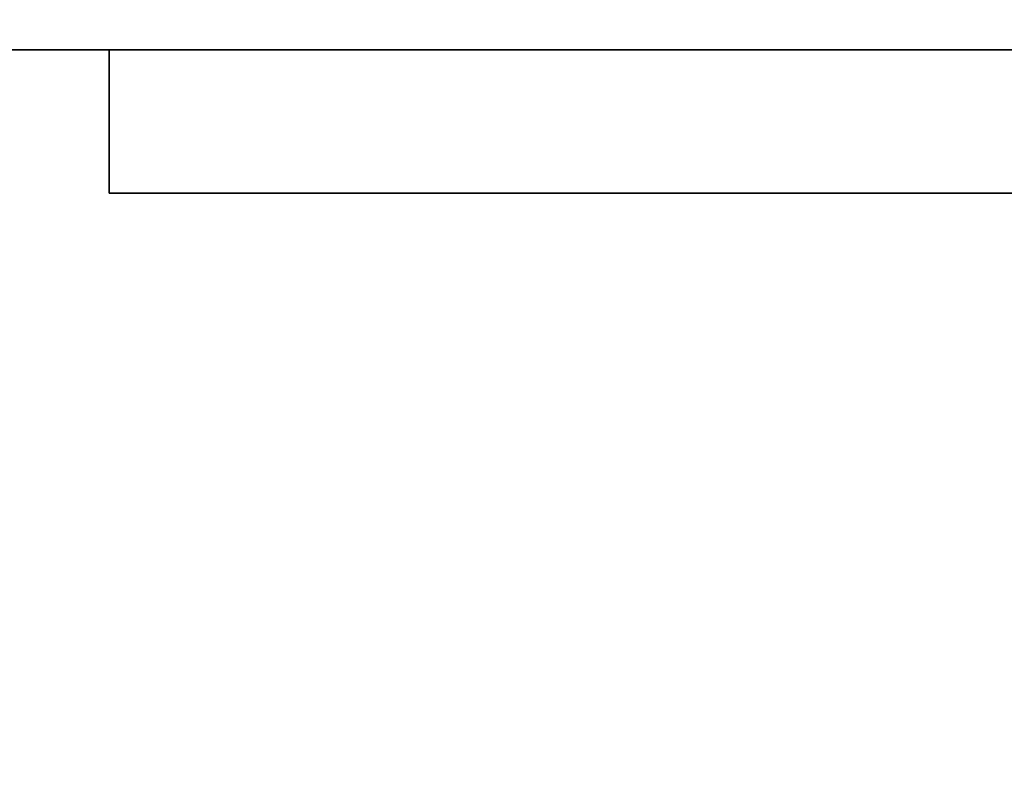
# Model space of a CAD drawing. Extents: x -1 to 1213, y -1132 to 1.
# Drawn here: x 940 to 951, y -689 to -681 of the extents above; entities that cross this region are included whole.
import ezdxf

# ---------------------------------------------------------------- set-up
doc = ezdxf.new("R2010")
doc.units = 0
for name, color, linetype in [('IQ_200_3D', 1, 'Continuous'), ('IQ_BLACK_3D', 250, 'Continuous'), ('IQ_GRAY_3D', 8, 'Continuous')]:
    doc.layers.add(name, color=color, linetype=linetype)

msp = doc.modelspace()

# ---------------------------------------------------------------- meshes
at = {"layer": 'IQ_200_3D'}
mesh = msp.add_polyface(dxfattribs=at)
corners = [(1199, -698, 204.796), (886, -698, 204.796), (886, -668.163, 204.796), (1199, -668.163, 204.796)]
mesh.append_faces([[corners[k] for k in face] for face in [(0, 1, 2, 3)]])
mesh = msp.add_polyface(dxfattribs=at)
corners = [(1199, -669.763, 640.994), (886, -669.763, 640.994), (886, -681.099, 640.994), (1199, -681.099, 640.994)]
mesh.append_faces([[corners[k] for k in face] for face in [(0, 1, 2, 3)]])
mesh = msp.add_polyface(dxfattribs=at)
corners = [(1199, -681.099, 640.994), (886, -681.099, 640.994), (886, -681.099, 549.796), (1199, -681.099, 549.796)]
mesh.append_faces([[corners[k] for k in face] for face in [(0, 1, 2, 3)]])
mesh = msp.add_polyface(dxfattribs=at)
corners = [(1199, -681.099, 549.796), (886, -681.099, 549.796), (886, -698, 549.796), (1199, -698, 549.796)]
mesh.append_faces([[corners[k] for k in face] for face in [(0, 1, 2, 3)]])
at = {"layer": 'IQ_BLACK_3D'}
mesh = msp.add_polyface(dxfattribs=at)
corners = [(947.901, -682.699, 592.496), (947.59, -682.699, 592.455), (947.301, -682.699, 592.335), (947.052, -682.699, 592.144), (946.861, -682.699, 591.896), (946.742, -682.699, 591.606), (946.701, -682.699, 591.296), (946.742, -682.699, 590.985), (946.861, -682.699, 590.696), (947.052, -682.699, 590.447), (947.301, -682.699, 590.256), (947.59, -682.699, 590.136), (947.901, -682.699, 590.096), (948.211, -682.699, 590.136), (948.501, -682.699, 590.256), (948.749, -682.699, 590.447), (948.94, -682.699, 590.696), (949.06, -682.699, 590.985), (949.101, -682.699, 591.296), (949.06, -682.699, 591.606), (948.94, -682.699, 591.896), (948.749, -682.699, 592.144), (948.501, -682.699, 592.335), (948.211, -682.699, 592.455)]
mesh.append_faces([[corners[k] for k in face] for face in [(22, 19, 20, 21), (17, 15, 16), (4, 1, 2, 3)]], dxfattribs={"vtx0": -1})
mesh.append_faces([[corners[k] for k in face] for face in [(19, 11, 17, 18), (13, 17, 11, 12), (7, 19, 5, 6), (5, 1, 4)]], dxfattribs={"vtx0": -1, "vtx1": -1})
mesh.append_faces([[corners[k] for k in face] for face in [(19, 22, 23, 5), (7, 10, 11, 19)]], dxfattribs={"vtx0": -1, "vtx2": -1, "vtx3": -1})
mesh.append_faces([[corners[k] for k in face] for face in [(8, 9, 10, 7)]], dxfattribs={"vtx2": -1})
mesh.append_faces([[corners[k] for k in face] for face in [(13, 14, 15, 17), (23, 0, 1, 5)]], dxfattribs={"vtx2": -1, "vtx3": -1})
mesh = msp.add_polyface(dxfattribs=at)
corners = [(947.901, -682.699, 587.496), (947.59, -682.699, 587.455), (947.301, -682.699, 587.335), (947.052, -682.699, 587.144), (946.861, -682.699, 586.896), (946.742, -682.699, 586.606), (946.701, -682.699, 586.296), (946.742, -682.699, 585.985), (946.861, -682.699, 585.696), (947.052, -682.699, 585.447), (947.301, -682.699, 585.256), (947.59, -682.699, 585.136), (947.901, -682.699, 585.096), (948.211, -682.699, 585.136), (948.501, -682.699, 585.256), (948.749, -682.699, 585.447), (948.94, -682.699, 585.696), (949.06, -682.699, 585.985), (949.101, -682.699, 586.296), (949.06, -682.699, 586.606), (948.94, -682.699, 586.896), (948.749, -682.699, 587.144), (948.501, -682.699, 587.335), (948.211, -682.699, 587.455)]
mesh.append_faces([[corners[k] for k in face] for face in [(22, 19, 20, 21), (17, 15, 16), (4, 1, 2, 3)]], dxfattribs={"vtx0": -1})
mesh.append_faces([[corners[k] for k in face] for face in [(19, 11, 17, 18), (13, 17, 11, 12), (7, 19, 5, 6), (5, 1, 4)]], dxfattribs={"vtx0": -1, "vtx1": -1})
mesh.append_faces([[corners[k] for k in face] for face in [(19, 22, 23, 5), (7, 10, 11, 19)]], dxfattribs={"vtx0": -1, "vtx2": -1, "vtx3": -1})
mesh.append_faces([[corners[k] for k in face] for face in [(8, 9, 10, 7)]], dxfattribs={"vtx2": -1})
mesh.append_faces([[corners[k] for k in face] for face in [(13, 14, 15, 17), (23, 0, 1, 5)]], dxfattribs={"vtx2": -1, "vtx3": -1})
mesh = msp.add_polyface(dxfattribs=at)
corners = [(947.901, -682.699, 582.496), (947.59, -682.699, 582.455), (947.301, -682.699, 582.335), (947.052, -682.699, 582.144), (946.861, -682.699, 581.896), (946.742, -682.699, 581.606), (946.701, -682.699, 581.296), (946.742, -682.699, 580.985), (946.861, -682.699, 580.696), (947.052, -682.699, 580.447), (947.301, -682.699, 580.256), (947.59, -682.699, 580.136), (947.901, -682.699, 580.096), (948.211, -682.699, 580.136), (948.501, -682.699, 580.256), (948.749, -682.699, 580.447), (948.94, -682.699, 580.696), (949.06, -682.699, 580.985), (949.101, -682.699, 581.296), (949.06, -682.699, 581.606), (948.94, -682.699, 581.896), (948.749, -682.699, 582.144), (948.501, -682.699, 582.335), (948.211, -682.699, 582.455)]
mesh.append_faces([[corners[k] for k in face] for face in [(22, 19, 20, 21), (17, 15, 16), (4, 1, 2, 3)]], dxfattribs={"vtx0": -1})
mesh.append_faces([[corners[k] for k in face] for face in [(19, 11, 17, 18), (13, 17, 11, 12), (7, 19, 5, 6), (5, 1, 4)]], dxfattribs={"vtx0": -1, "vtx1": -1})
mesh.append_faces([[corners[k] for k in face] for face in [(19, 22, 23, 5), (7, 10, 11, 19)]], dxfattribs={"vtx0": -1, "vtx2": -1, "vtx3": -1})
mesh.append_faces([[corners[k] for k in face] for face in [(8, 9, 10, 7)]], dxfattribs={"vtx2": -1})
mesh.append_faces([[corners[k] for k in face] for face in [(13, 14, 15, 17), (23, 0, 1, 5)]], dxfattribs={"vtx2": -1, "vtx3": -1})
at = {"layer": 'IQ_GRAY_3D'}
mesh = msp.add_polyface(dxfattribs=at)
corners = [(1010.901, -681.099, 569.795), (940.901, -681.099, 569.795), (940.901, -681.099, 598.796), (1010.901, -681.099, 598.796)]
mesh.append_faces([[corners[k] for k in face] for face in [(0, 1, 2, 3)]])
mesh = msp.add_polyface(dxfattribs=at)
corners = [(1010.901, -682.699, 598.796), (1010.901, -681.099, 598.796), (940.901, -681.099, 598.796), (940.901, -682.699, 598.796)]
mesh.append_faces([[corners[k] for k in face] for face in [(0, 1, 2, 3)]])
mesh = msp.add_polyface(dxfattribs=at)
corners = [(940.901, -682.699, 598.796), (940.901, -681.099, 598.796), (940.901, -681.099, 569.795), (940.901, -682.699, 569.795)]
mesh.append_faces([[corners[k] for k in face] for face in [(0, 1, 2, 3)]])
mesh = msp.add_polyface(dxfattribs=at)
corners = [(940.901, -682.699, 569.795), (940.901, -681.099, 569.795), (1010.901, -681.099, 569.795), (1010.901, -682.699, 569.795)]
mesh.append_faces([[corners[k] for k in face] for face in [(0, 1, 2, 3)]])
mesh = msp.add_polyface(dxfattribs=at)
corners = [(1010.901, -682.699, 598.796), (940.901, -682.699, 598.796), (940.901, -682.699, 569.795), (1010.901, -682.699, 569.795), (1000.901, -682.699, 593.796), (1000.901, -682.699, 578.796), (950.901, -682.699, 578.796), (950.901, -682.699, 593.796), (1003.901, -682.699, 587.496), (1004.211, -682.699, 587.455), (1004.501, -682.699, 587.335), (1004.749, -682.699, 587.144), (1004.94, -682.699, 586.896), (1005.06, -682.699, 586.606), (1005.101, -682.699, 586.296), (1005.06, -682.699, 585.985), (1004.94, -682.699, 585.696), (1004.749, -682.699, 585.447), (1004.501, -682.699, 585.256), (1004.211, -682.699, 585.136), (1003.901, -682.699, 585.096), (1003.59, -682.699, 585.136), (1003.301, -682.699, 585.256), (1003.052, -682.699, 585.447), (1002.861, -682.699, 585.696), (1002.742, -682.699, 585.985), (1002.701, -682.699, 586.296), (1002.742, -682.699, 586.606), (1002.861, -682.699, 586.896), (1003.052, -682.699, 587.144), (1003.301, -682.699, 587.335), (1003.59, -682.699, 587.455), (1003.901, -682.699, 592.496), (1004.211, -682.699, 592.455), (1004.501, -682.699, 592.335), (1004.749, -682.699, 592.144), (1004.94, -682.699, 591.896), (1005.06, -682.699, 591.606), (1005.101, -682.699, 591.296), (1005.06, -682.699, 590.985), (1004.94, -682.699, 590.696), (1004.749, -682.699, 590.447), (1004.501, -682.699, 590.256), (1004.211, -682.699, 590.136), (1003.901, -682.699, 590.096), (1003.59, -682.699, 590.136), (1003.301, -682.699, 590.256), (1003.052, -682.699, 590.447), (1002.861, -682.699, 590.696), (1002.742, -682.699, 590.985), (1002.701, -682.699, 591.296), (1002.742, -682.699, 591.606), (1002.861, -682.699, 591.896), (1003.052, -682.699, 592.144), (1003.301, -682.699, 592.335), (1003.59, -682.699, 592.455), (1003.901, -682.699, 582.496), (1004.211, -682.699, 582.455), (1004.501, -682.699, 582.335), (1004.749, -682.699, 582.144), (1004.94, -682.699, 581.896), (1005.06, -682.699, 581.606), (1005.101, -682.699, 581.296), (1005.06, -682.699, 580.985), (1004.94, -682.699, 580.696), (1004.749, -682.699, 580.447), (1004.501, -682.699, 580.256), (1004.211, -682.699, 580.136), (1003.901, -682.699, 580.096), (1003.59, -682.699, 580.136), (1003.301, -682.699, 580.256), (1003.052, -682.699, 580.447), (1002.861, -682.699, 580.696), (1002.742, -682.699, 580.985), (1002.701, -682.699, 581.296), (1002.742, -682.699, 581.606), (1002.861, -682.699, 581.896), (1003.052, -682.699, 582.144), (1003.301, -682.699, 582.335), (1003.59, -682.699, 582.455), (947.901, -682.699, 592.496), (948.211, -682.699, 592.455), (948.501, -682.699, 592.335), (948.749, -682.699, 592.144), (948.94, -682.699, 591.896), (949.06, -682.699, 591.606), (949.101, -682.699, 591.296), (949.06, -682.699, 590.985), (948.94, -682.699, 590.696), (948.749, -682.699, 590.447), (948.501, -682.699, 590.256), (948.211, -682.699, 590.136), (947.901, -682.699, 590.096), (947.59, -682.699, 590.136), (947.301, -682.699, 590.256), (947.052, -682.699, 590.447), (946.861, -682.699, 590.696), (946.742, -682.699, 590.985), (946.701, -682.699, 591.296), (946.742, -682.699, 591.606), (946.861, -682.699, 591.896), (947.052, -682.699, 592.144), (947.301, -682.699, 592.335), (947.59, -682.699, 592.455), (947.901, -682.699, 587.496), (948.211, -682.699, 587.455), (948.501, -682.699, 587.335), (948.749, -682.699, 587.144), (948.94, -682.699, 586.896), (949.06, -682.699, 586.606), (949.101, -682.699, 586.296), (949.06, -682.699, 585.985), (948.94, -682.699, 585.696), (948.749, -682.699, 585.447), (948.501, -682.699, 585.256), (948.211, -682.699, 585.136), (947.901, -682.699, 585.096), (947.59, -682.699, 585.136), (947.301, -682.699, 585.256), (947.052, -682.699, 585.447), (946.861, -682.699, 585.696), (946.742, -682.699, 585.985), (946.701, -682.699, 586.296), (946.742, -682.699, 586.606), (946.861, -682.699, 586.896), (947.052, -682.699, 587.144), (947.301, -682.699, 587.335), (947.59, -682.699, 587.455), (947.901, -682.699, 582.496), (948.211, -682.699, 582.455), (948.501, -682.699, 582.335), (948.749, -682.699, 582.144), (948.94, -682.699, 581.896), (949.06, -682.699, 581.606), (949.101, -682.699, 581.296), (949.06, -682.699, 580.985), (948.94, -682.699, 580.696), (948.749, -682.699, 580.447), (948.501, -682.699, 580.256), (948.211, -682.699, 580.136), (947.901, -682.699, 580.096), (947.59, -682.699, 580.136), (947.301, -682.699, 580.256), (947.052, -682.699, 580.447), (946.861, -682.699, 580.696), (946.742, -682.699, 580.985), (946.701, -682.699, 581.296), (946.742, -682.699, 581.606), (946.861, -682.699, 581.896), (947.052, -682.699, 582.144), (947.301, -682.699, 582.335), (947.59, -682.699, 582.455), (950.901, -682.699, 576.843), (961.901, -682.699, 576.843), (961.901, -682.699, 571.843), (950.901, -682.699, 571.843), (974.901, -682.699, 576.843), (974.901, -682.699, 571.843), (963.901, -682.699, 571.843), (963.901, -682.699, 576.843), (987.901, -682.699, 576.843), (987.901, -682.699, 571.843), (976.901, -682.699, 571.843), (976.901, -682.699, 576.843), (1000.901, -682.699, 576.843), (1000.901, -682.699, 571.843), (989.901, -682.699, 571.843), (989.901, -682.699, 576.843)]
mesh.append_faces([[corners[k] for k in face] for face in [(36, 0, 35), (41, 12, 40), (54, 4, 53), (51, 4, 50), (63, 3, 62), (17, 59, 16), (77, 23, 76), (72, 5, 71), (85, 7, 84), (109, 87, 108), (103, 1, 102), (100, 1, 99), (118, 151, 117), (141, 152, 140), (142, 2, 141), (144, 2, 143), (140, 152, 139)]], dxfattribs={"vtx0": -1, "vtx1": -1})
mesh.append_faces([[corners[k] for k in face] for face in [(62, 3, 14), (3, 162, 157, 2), (87, 109, 7, 86), (139, 152, 6, 138), (2, 146, 122)]], dxfattribs={"vtx0": -1, "vtx1": -1, "vtx2": -1})
mesh.append_faces([[corners[k] for k in face] for face in [(0, 36, 37), (13, 39, 40, 12), (14, 3, 0, 13), (60, 15, 16, 59), (4, 51, 52), (31, 45, 46, 30), (8, 44, 45, 31), (44, 8, 9), (30, 46, 47, 29), (49, 27, 28), (20, 79, 56, 19), (79, 20, 21, 78), (19, 56, 57), (3, 63, 64), (3, 64, 65), (24, 75, 76, 23), (5, 74, 75), (167, 160, 161, 166), (78, 21, 22), (110, 6, 7, 109), (7, 85, 86), (108, 87, 88, 107), (107, 88, 89, 106), (106, 89, 90), (1, 100, 101), (124, 95, 96, 123), (147, 121, 122, 146), (6, 133, 134), (131, 113, 114, 130), (6, 137, 138), (6, 136, 137), (130, 114, 115, 129), (133, 111, 112), (116, 128, 129, 115), (128, 116, 117, 151), (2, 145, 146)]], dxfattribs={"vtx0": -1, "vtx2": -1})
mesh.append_faces([[corners[k] for k in face] for face in [(0, 38, 39, 13), (164, 68, 69, 5), (75, 24, 25, 5), (6, 110, 111, 133), (123, 96, 97, 1), (6, 159, 156, 163), (2, 157, 158, 154), (6, 152, 153, 159), (2, 155, 152, 141)]], dxfattribs={"vtx0": -1, "vtx2": -1, "vtx3": -1})
mesh.append_faces([[corners[k] for k in face] for face in [(37, 38, 0), (34, 35, 0), (33, 34, 0), (54, 55, 4), (52, 53, 4), (55, 32, 4), (47, 48, 29), (65, 66, 3), (66, 67, 3), (60, 61, 15), (73, 74, 5), (72, 73, 5), (70, 71, 5), (164, 165, 3), (69, 70, 5), (25, 26, 5), (165, 166, 3), (81, 82, 7), (83, 84, 7), (82, 83, 7), (103, 80, 1), (101, 102, 1), (98, 99, 1), (97, 98, 1), (124, 125, 95), (134, 135, 6), (131, 132, 113), (135, 136, 6), (154, 155, 2), (142, 143, 2), (144, 145, 2), (147, 148, 121)]], dxfattribs={"vtx1": -1, "vtx2": -1})
mesh.append_faces([[corners[k] for k in face] for face in [(32, 33, 0, 4), (49, 50, 4, 27), (67, 68, 164, 3), (167, 164, 5, 160), (161, 162, 3, 166), (80, 81, 7, 1)]], dxfattribs={"vtx1": -1, "vtx2": -1, "vtx3": -1})
mesh.append_faces([[corners[k] for k in face] for face in [(14, 15, 61, 62), (42, 43, 10, 11), (41, 42, 11, 12), (9, 10, 43, 44), (48, 49, 28, 29), (26, 27, 4, 5), (7, 4, 0, 1), (17, 18, 58, 59), (57, 58, 18, 19), (22, 23, 77, 78), (162, 163, 156, 157), (163, 160, 5, 6), (91, 92, 104, 105), (90, 91, 105, 106), (127, 104, 92, 93), (93, 94, 126, 127), (125, 126, 94, 95), (120, 121, 148, 149), (122, 123, 1, 2), (132, 133, 112, 113), (158, 159, 153, 154), (118, 119, 150, 151), (149, 150, 119, 120)]], dxfattribs={"vtx1": -1, "vtx3": -1})

doc.saveas('drawing.dxf')
